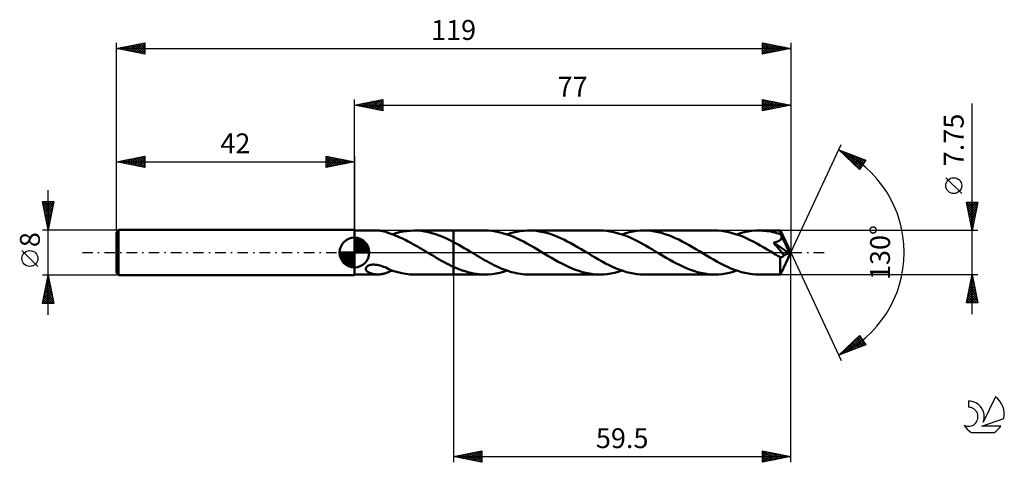
# Model space of a CAD drawing. Units: millimetres. Extents: x -17 to 157, y -37 to 41.
import ezdxf
from ezdxf.enums import TextEntityAlignment as Align

# ---------------------------------------------------------------- set-up
doc = ezdxf.new("R2010")
doc.units = ezdxf.units.MM
doc.header["$LTSCALE"] = 4.6
doc.linetypes.add('LONGDASH_DASH', pattern=[0.85, 0.4, -0.2, 0.05, -0.2])
for name, color, linetype in [('1', 4, 'CONTINUOUS'), ('2', 7, 'CONTINUOUS'), ('4', 2, 'LONGDASH_DASH'), ('CUT', 1, 'CONTINUOUS'), ('NOCUT', 7, 'CONTINUOUS'), ('SK1', 4, 'CONTINUOUS'), ('SK2', 7, 'CONTINUOUS'), ('SK4', 2, 'LONGDASH_DASH'), ('SK6', 5, 'CONTINUOUS')]:
    doc.layers.add(name, color=color, linetype=linetype)
doc.styles.get("Standard").update_dxf_attribs({"font": 'Monospac821 BT'})

msp = doc.modelspace()

# ---------------------------------------------------------------- linework, layer by layer
at = {"layer": '1', "color": 4, "linetype": 'CONTINUOUS', "lineweight": 50}
for p, q in [((42, 3.87), (46.15, 3.87)), ((42, -3.88), (42, 3.87)), ((46.26, 3.87), (46.13, 3.87)), ((46.39, 3.87), (46.26, 3.87)), ((46.52, 3.86), (46.39, 3.87)), ((46.65, 3.84), (46.52, 3.86)), ((46.78, 3.83), (46.65, 3.84)), ((46.9, 3.8), (46.78, 3.83)), ((47.03, 3.78), (46.9, 3.8)), ((47.16, 3.75), (47.03, 3.78)), ((47.28, 3.71), (47.16, 3.75)), ((47.41, 3.68), (47.28, 3.71)), ((47.53, 3.64), (47.41, 3.68)), ((47.65, 3.6), (47.53, 3.64)), ((47.77, 3.55), (47.65, 3.6)), ((47.88, 3.5), (47.77, 3.55)), ((48, 3.46), (47.88, 3.5)), ((49.32, 3.39), (49.96, 3.56)), ((49.96, 3.56), (50.6, 3.7)), ((50.6, 3.7), (51.24, 3.79)), ((51.24, 3.79), (51.88, 3.85)), ((51.88, 3.85), (52.51, 3.87)), ((53.15, 3.86), (52.51, 3.87)), ((52.57, 3.87), (59.5, 3.87)), ((53.79, 3.81), (53.15, 3.86)), ((54.42, 3.72), (53.79, 3.81)), ((55.05, 3.59), (54.42, 3.72)), ((55.69, 3.43), (55.05, 3.59)), ((65.04, 3.88), (59.5, 3.88)), ((59.5, 3.87), (59.5, 3.88)), ((59.5, 1.85), (59.5, 3.87)), ((59.5, -3.88), (59.5, 3.88)), ((65.65, 3.86), (65.04, 3.88)), ((66.27, 3.81), (65.65, 3.86)), ((66.88, 3.72), (66.27, 3.81)), ((67.49, 3.6), (66.88, 3.72)), ((68.11, 3.44), (67.49, 3.6)), ((69.81, 3.45), (70.25, 3.56)), ((70.25, 3.56), (70.68, 3.66)), ((70.68, 3.66), (71.12, 3.74)), ((71.12, 3.74), (71.55, 3.8)), ((71.55, 3.8), (71.98, 3.84)), ((71.98, 3.84), (72.42, 3.87)), ((72.42, 3.87), (72.85, 3.88)), ((73.47, 3.86), (72.85, 3.88)), ((85.31, 3.88), (72.85, 3.88)), ((74.08, 3.81), (73.47, 3.86)), ((74.69, 3.72), (74.08, 3.81)), ((75.3, 3.6), (74.69, 3.72)), ((75.91, 3.45), (75.3, 3.6)), ((85.93, 3.86), (85.31, 3.88)), ((86.54, 3.81), (85.93, 3.86)), ((87.16, 3.72), (86.54, 3.81)), ((87.78, 3.6), (87.16, 3.72)), ((88.39, 3.44), (87.78, 3.6)), ((89.87, 3.39), (90.52, 3.56)), ((90.52, 3.56), (91.17, 3.7)), ((91.17, 3.7), (91.82, 3.8)), ((91.82, 3.8), (92.47, 3.86)), ((92.47, 3.86), (93.13, 3.88)), ((93.74, 3.86), (93.13, 3.88)), ((105.59, 3.88), (93.13, 3.88)), ((94.35, 3.81), (93.74, 3.86)), ((94.97, 3.72), (94.35, 3.81)), ((95.58, 3.6), (94.97, 3.72)), ((96.19, 3.45), (95.58, 3.6)), ((106.2, 3.86), (105.59, 3.88)), ((106.81, 3.81), (106.2, 3.86)), ((107.43, 3.72), (106.81, 3.81)), ((108.04, 3.6), (107.43, 3.72)), ((108.66, 3.44), (108.04, 3.6)), ((110.15, 3.39), (110.79, 3.56)), ((110.79, 3.56), (111.44, 3.7)), ((111.44, 3.7), (112.09, 3.8)), ((112.09, 3.8), (112.75, 3.86)), ((112.75, 3.86), (113.4, 3.87)), ((113.74, 3.87), (113.4, 3.87)), ((117.16, 3.87), (113.4, 3.87)), ((114.09, 3.85), (113.74, 3.87)), ((114.43, 3.83), (114.09, 3.85)), ((114.78, 3.79), (114.43, 3.83)), ((115.12, 3.74), (114.78, 3.79)), ((115.47, 3.68), (115.12, 3.74)), ((115.81, 3.61), (115.47, 3.68)), ((116.16, 3.53), (115.81, 3.61)), ((116.5, 3.43), (116.16, 3.53)), ((117.16, 3.86), (117.16, 3.87)), ((119, 0), (117.16, 3.87)), ((117.16, 3.87), (117.16, 3.87)), ((117.16, 3.87), (117.16, 3.87)), ((117.16, 3.87), (117.16, 3.87)), ((117.16, 3.87), (117.16, 3.87)), ((117.16, 3.87), (117.16, 3.87)), ((117.16, 3.87), (117.16, 3.87)), ((117.17, 3.84), (117.16, 3.86)), ((117.17, 3.81), (117.17, 3.84)), ((117.18, 3.78), (117.17, 3.81)), ((117.18, 3.74), (117.18, 3.78)), ((117.18, 3.69), (117.18, 3.74)), ((117.19, 3.63), (117.18, 3.69)), ((117.19, 3.57), (117.19, 3.63)), ((117.19, 3.5), (117.19, 3.57)), ((119, 0), (117.19, 3.5)), ((117.19, 3.22), (117.19, 3.5)), ((48.12, 3.41), (48, 3.46)), ((48.24, 3.35), (48.12, 3.41)), ((48.24, 3.33), (48.24, 3.35)), ((48.59, 3.22), (48.24, 3.33)), ((48.94, 3.09), (48.59, 3.22)), ((48.67, 3.19), (49.32, 3.39)), ((49.29, 2.96), (48.94, 3.09)), ((49.64, 2.82), (49.29, 2.96)), ((50, 2.67), (49.64, 2.82)), ((50.35, 2.51), (50, 2.67)), ((50.7, 2.35), (50.35, 2.51)), ((51.05, 2.18), (50.7, 2.35)), ((51.4, 2), (51.05, 2.18)), ((51.75, 1.82), (51.4, 2)), ((52.1, 1.63), (51.75, 1.82)), ((56.33, 3.24), (55.69, 3.43)), ((56.96, 3.02), (56.33, 3.24)), ((57.59, 2.76), (56.96, 3.02)), ((58.23, 2.48), (57.59, 2.76)), ((58.86, 2.18), (58.23, 2.48)), ((59.5, 1.85), (58.86, 2.18)), ((59.97, 1.6), (59.5, 1.85)), ((59.5, 1.85), (59.5, 1.85)), ((59.5, 1.85), (59.5, 1.85)), ((59.5, 1.85), (59.5, 1.85)), ((68.73, 3.26), (68.11, 3.44)), ((69.35, 3.04), (68.73, 3.26)), ((68.95, 3.19), (69.38, 3.33)), ((69.97, 2.8), (69.35, 3.04)), ((69.38, 3.33), (69.81, 3.45)), ((70.59, 2.53), (69.97, 2.8)), ((71.21, 2.23), (70.59, 2.53)), ((71.83, 1.92), (71.21, 2.23)), ((72.45, 1.59), (71.83, 1.92)), ((76.52, 3.27), (75.91, 3.45)), ((77.13, 3.05), (76.52, 3.27)), ((77.74, 2.82), (77.13, 3.05)), ((78.35, 2.55), (77.74, 2.82)), ((78.96, 2.27), (78.35, 2.55)), ((79.57, 1.96), (78.96, 2.27)), ((80.18, 1.64), (79.57, 1.96)), ((89.01, 3.26), (88.39, 3.44)), ((89.63, 3.04), (89.01, 3.26)), ((89.22, 3.19), (89.87, 3.39)), ((90.25, 2.8), (89.63, 3.04)), ((90.87, 2.53), (90.25, 2.8)), ((91.48, 2.23), (90.87, 2.53)), ((92.1, 1.92), (91.48, 2.23)), ((92.72, 1.59), (92.1, 1.92)), ((96.8, 3.26), (96.19, 3.45)), ((97.41, 3.05), (96.8, 3.26)), ((98.02, 2.81), (97.41, 3.05)), ((98.62, 2.55), (98.02, 2.81)), ((99.23, 2.27), (98.62, 2.55)), ((99.84, 1.96), (99.23, 2.27)), ((100.45, 1.64), (99.84, 1.96)), ((109.27, 3.26), (108.66, 3.44)), ((109.89, 3.04), (109.27, 3.26)), ((109.49, 3.19), (110.15, 3.39)), ((110.51, 2.8), (109.89, 3.04)), ((111.12, 2.53), (110.51, 2.8)), ((111.74, 2.24), (111.12, 2.53)), ((112.37, 1.93), (111.74, 2.24)), ((112.99, 1.59), (112.37, 1.93)), ((115.95, 1.75), (116.03, 1.76)), ((116.26, 1.38), (115.95, 1.75)), ((118.74, -0.1), (115.95, 1.75)), ((116.03, 1.76), (116.11, 1.78)), ((116.11, 1.78), (116.19, 1.8)), ((116.19, 1.8), (116.27, 1.81)), ((116.27, 1.81), (116.34, 1.83)), ((116.34, 1.83), (116.42, 1.85)), ((116.42, 1.85), (116.49, 1.87)), ((116.49, 1.87), (116.56, 1.9)), ((116.85, 3.33), (116.5, 3.43)), ((116.56, 1.9), (116.63, 1.92)), ((116.63, 1.92), (116.7, 1.95)), ((116.7, 1.95), (116.77, 1.98)), ((116.77, 1.98), (116.84, 2.01)), ((116.84, 2.01), (116.9, 2.04)), ((117.19, 3.22), (116.85, 3.33)), ((116.9, 2.04), (116.97, 2.08)), ((116.97, 2.08), (117.03, 2.12)), ((117.03, 2.12), (117.08, 2.16)), ((117.08, 2.16), (117.14, 2.2)), ((117.14, 2.2), (117.19, 2.25)), ((117.22, 3.16), (117.19, 3.22)), ((117.19, 2.25), (117.23, 2.3)), ((117.25, 3.1), (117.22, 3.16)), ((117.23, 2.3), (117.27, 2.36)), ((117.28, 3.04), (117.25, 3.1)), ((117.27, 2.36), (117.31, 2.42)), ((117.31, 2.98), (117.28, 3.04)), ((117.34, 2.92), (117.31, 2.98)), ((117.31, 2.42), (117.34, 2.48)), ((117.37, 2.86), (117.34, 2.92)), ((117.34, 2.48), (117.36, 2.54)), ((117.36, 2.54), (117.38, 2.6)), ((117.39, 2.8), (117.37, 2.86)), ((117.38, 2.6), (117.39, 2.67)), ((117.98, 1.65), (117.39, 2.8)), ((117.39, 2.73), (117.39, 2.8)), ((117.39, 2.67), (117.39, 2.73)), ((52.44, 1.44), (52.1, 1.63)), ((52.79, 1.24), (52.44, 1.44)), ((53.14, 1.04), (52.79, 1.24)), ((53.5, 0.84), (53.14, 1.04)), ((53.85, 0.63), (53.5, 0.84)), ((54.2, 0.42), (53.85, 0.63)), ((54.55, 0.21), (54.2, 0.42)), ((54.9, 0), (54.55, 0.21)), ((54.96, -0.04), (54.9, 0)), ((60.45, 1.34), (59.97, 1.6)), ((60.92, 1.07), (60.45, 1.34)), ((61.39, 0.79), (60.92, 1.07)), ((61.86, 0.51), (61.39, 0.79)), ((62.33, 0.23), (61.86, 0.51)), ((62.72, -0.01), (62.33, 0.23)), ((73.08, 1.24), (72.45, 1.59)), ((73.7, 0.88), (73.08, 1.24)), ((74.31, 0.52), (73.7, 0.88)), ((74.93, 0.14), (74.31, 0.52)), ((75.56, -0.23), (74.93, 0.14)), ((80.78, 1.3), (80.18, 1.64)), ((81.39, 0.95), (80.78, 1.3)), ((82, 0.59), (81.39, 0.95)), ((82.61, 0.23), (82, 0.59)), ((83.23, -0.14), (82.61, 0.23)), ((93.34, 1.24), (92.72, 1.59)), ((93.96, 0.88), (93.34, 1.24)), ((94.59, 0.52), (93.96, 0.88)), ((95.21, 0.14), (94.59, 0.52)), ((95.83, -0.23), (95.21, 0.14)), ((101.06, 1.3), (100.45, 1.64)), ((101.66, 0.95), (101.06, 1.3)), ((102.27, 0.59), (101.66, 0.95)), ((102.88, 0.23), (102.27, 0.59)), ((103.5, -0.14), (102.88, 0.23)), ((113.6, 1.25), (112.99, 1.59)), ((114.23, 0.89), (113.6, 1.25)), ((114.85, 0.52), (114.23, 0.89)), ((115.48, 0.15), (114.85, 0.52)), ((116.1, -0.23), (115.48, 0.15)), ((116.57, 1.02), (116.26, 1.38)), ((116.86, 0.68), (116.57, 1.02)), ((117.13, 0.35), (116.86, 0.68)), ((117.37, 0.05), (117.13, 0.35)), ((117.16, -3.87), (119, 0)), ((117.6, -0.22), (117.37, 0.05)), ((118.27, 1.09), (117.98, 1.65)), ((118.43, 0.75), (118.27, 1.09)), ((118.54, 0.52), (118.43, 0.75)), ((118.61, 0.35), (118.54, 0.52)), ((118.66, 0.22), (118.61, 0.35)), ((118.7, 0.11), (118.66, 0.22)), ((118.7, 0.08), (118.69, 0.11)), ((119, 0), (118.69, 0.11)), ((118.69, 0.11), (118.7, 0.11)), ((119, 0), (118.7, 0.11)), ((118.71, 0.04), (118.7, 0.08)), ((118.72, 0.01), (118.71, 0.04)), ((118.73, -0.02), (118.72, 0.01)), ((55.03, -0.08), (54.96, -0.04)), ((55.09, -0.11), (55.03, -0.08)), ((55.15, -0.15), (55.09, -0.11)), ((55.22, -0.19), (55.15, -0.15)), ((55.28, -0.23), (55.22, -0.19)), ((55.7, -0.48), (55.28, -0.23)), ((56.13, -0.73), (55.7, -0.48)), ((56.55, -0.98), (56.13, -0.73)), ((56.97, -1.22), (56.55, -0.98)), ((57.39, -1.46), (56.97, -1.22)), ((57.82, -1.69), (57.39, -1.46)), ((58.24, -1.92), (57.82, -1.69)), ((63.12, -0.24), (62.72, -0.01)), ((63.51, -0.47), (63.12, -0.24)), ((63.9, -0.71), (63.51, -0.47)), ((64.29, -0.94), (63.9, -0.71)), ((64.68, -1.16), (64.29, -0.94)), ((65.07, -1.38), (64.68, -1.16)), ((65.46, -1.6), (65.07, -1.38)), ((65.85, -1.81), (65.46, -1.6)), ((76.16, -0.59), (75.56, -0.23)), ((76.76, -0.95), (76.16, -0.59)), ((77.37, -1.29), (76.76, -0.95)), ((77.98, -1.63), (77.37, -1.29)), ((78.59, -1.95), (77.98, -1.63)), ((83.85, -0.52), (83.23, -0.14)), ((84.47, -0.88), (83.85, -0.52)), ((85.09, -1.24), (84.47, -0.88)), ((85.71, -1.59), (85.09, -1.24)), ((86.33, -1.92), (85.71, -1.59)), ((96.44, -0.59), (95.83, -0.23)), ((97.04, -0.95), (96.44, -0.59)), ((97.65, -1.3), (97.04, -0.95)), ((98.26, -1.64), (97.65, -1.3)), ((98.86, -1.96), (98.26, -1.64)), ((104.12, -0.51), (103.5, -0.14)), ((104.74, -0.88), (104.12, -0.51)), ((105.35, -1.23), (104.74, -0.88)), ((105.97, -1.58), (105.35, -1.23)), ((106.59, -1.91), (105.97, -1.58)), ((116.27, -0.33), (116.1, -0.23)), ((116.44, -0.43), (116.27, -0.33)), ((116.61, -0.53), (116.44, -0.43)), ((116.77, -0.63), (116.61, -0.53)), ((116.94, -0.73), (116.77, -0.63)), ((117.11, -0.83), (116.94, -0.73)), ((117.16, -0.84), (117.11, -0.83)), ((117.11, -1.1), (117.11, -0.83)), ((117.11, -1.36), (117.11, -1.1)), ((117.11, -1.61), (117.11, -1.36)), ((117.11, -1.85), (117.11, -1.61)), ((117.2, -0.84), (117.16, -0.84)), ((117.25, -0.84), (117.2, -0.84)), ((117.25, -0.84), (117.29, -0.84)), ((117.29, -0.84), (117.34, -0.83)), ((117.34, -0.83), (117.38, -0.82)), ((117.38, -0.82), (117.43, -0.8)), ((117.43, -0.8), (117.48, -0.78)), ((117.48, -0.78), (117.52, -0.75)), ((117.52, -0.75), (117.57, -0.71)), ((117.57, -0.71), (117.61, -0.68)), ((117.79, -0.47), (117.6, -0.22)), ((117.61, -0.68), (117.66, -0.63)), ((117.66, -0.63), (117.7, -0.58)), ((117.7, -0.58), (117.75, -0.53)), ((117.75, -0.53), (117.79, -0.47)), ((117.79, -0.47), (118.74, -0.1)), ((118.73, -0.05), (118.73, -0.02)), ((118.74, -0.07), (118.73, -0.05)), ((118.74, -0.1), (118.74, -0.07)), ((44, -2.92), (44.01, -2.8)), ((44.03, -3.03), (44, -2.92)), ((44.01, -2.8), (44.05, -2.68)), ((44.08, -3.13), (44.03, -3.03)), ((44.05, -2.68), (44.12, -2.57)), ((44.14, -3.22), (44.08, -3.13)), ((44.12, -2.57), (44.23, -2.46)), ((44.22, -3.3), (44.14, -3.22)), ((44.29, -3.36), (44.22, -3.3)), ((44.23, -2.46), (44.36, -2.37)), ((44.37, -3.42), (44.29, -3.36)), ((44.36, -2.37), (44.51, -2.3)), ((44.46, -3.47), (44.37, -3.42)), ((44.51, -2.3), (44.67, -2.24)), ((44.67, -2.24), (44.84, -2.19)), ((44.84, -2.19), (45.04, -2.16)), ((45.04, -2.16), (45.26, -2.14)), ((45.26, -2.14), (45.49, -2.13)), ((45.74, -2.15), (45.49, -2.13)), ((46.01, -2.18), (45.74, -2.15)), ((46.28, -2.23), (46.01, -2.18)), ((46.57, -2.31), (46.28, -2.23)), ((46.85, -2.39), (46.57, -2.31)), ((47.13, -2.5), (46.85, -2.39)), ((47.41, -2.61), (47.13, -2.5)), ((47.69, -2.73), (47.41, -2.61)), ((47.96, -2.86), (47.69, -2.73)), ((47.88, -3.5), (48, -3.46)), ((48.24, -2.99), (47.96, -2.86)), ((48, -3.46), (48.12, -3.41)), ((48.12, -3.41), (48.24, -3.35)), ((48.24, -3.05), (48.24, -2.99)), ((48.24, -3.03), (48.24, -2.99)), ((48.95, -3.28), (48.24, -3.03)), ((48.24, -3.11), (48.24, -3.05)), ((48.24, -3.17), (48.24, -3.11)), ((48.24, -3.23), (48.24, -3.17)), ((48.24, -3.29), (48.24, -3.23)), ((48.24, -3.35), (48.24, -3.29)), ((48.24, -3.33), (48.31, -3.31)), ((48.31, -3.31), (48.38, -3.28)), ((48.38, -3.28), (48.45, -3.26)), ((48.45, -3.26), (48.53, -3.24)), ((48.53, -3.24), (48.6, -3.21)), ((48.6, -3.21), (48.67, -3.19)), ((49.67, -3.49), (48.95, -3.28)), ((58.66, -2.13), (58.24, -1.92)), ((59.08, -2.34), (58.66, -2.13)), ((59.5, -2.53), (59.08, -2.34)), ((59.5, -2.53), (59.5, -2.53)), ((59.5, -2.53), (59.5, -2.53)), ((59.5, -2.53), (59.5, -2.53)), ((59.5, -2.53), (59.5, -2.53)), ((59.5, -2.53), (59.5, -2.53)), ((59.5, -2.53), (59.5, -2.53)), ((60, -2.76), (59.5, -2.53)), ((59.5, -3.88), (59.5, -2.53)), ((60.51, -2.96), (60, -2.76)), ((61.01, -3.15), (60.51, -2.96)), ((61.52, -3.31), (61.01, -3.15)), ((62.02, -3.46), (61.52, -3.31)), ((62.52, -3.59), (62.02, -3.46)), ((66.24, -2.01), (65.85, -1.81)), ((66.63, -2.21), (66.24, -2.01)), ((67.02, -2.4), (66.63, -2.21)), ((67.41, -2.58), (67.02, -2.4)), ((67.8, -2.75), (67.41, -2.58)), ((67.64, -3.57), (68.29, -3.39)), ((68.2, -2.91), (67.8, -2.75)), ((68.58, -3.06), (68.2, -2.91)), ((68.29, -3.39), (68.95, -3.19)), ((68.97, -3.2), (68.58, -3.06)), ((69.36, -3.32), (68.97, -3.2)), ((69.75, -3.44), (69.36, -3.32)), ((70.14, -3.54), (69.75, -3.44)), ((79.19, -2.26), (78.59, -1.95)), ((79.8, -2.55), (79.19, -2.26)), ((80.41, -2.81), (79.8, -2.55)), ((81.02, -3.05), (80.41, -2.81)), ((81.63, -3.26), (81.02, -3.05)), ((82.24, -3.45), (81.63, -3.26)), ((82.86, -3.6), (82.24, -3.45)), ((86.95, -2.23), (86.33, -1.92)), ((87.57, -2.53), (86.95, -2.23)), ((88.19, -2.8), (87.57, -2.53)), ((87.91, -3.57), (88.57, -3.39)), ((88.81, -3.04), (88.19, -2.8)), ((88.57, -3.39), (89.22, -3.19)), ((89.42, -3.26), (88.81, -3.04)), ((90.04, -3.44), (89.42, -3.26)), ((90.66, -3.59), (90.04, -3.44)), ((99.47, -2.26), (98.86, -1.96)), ((100.08, -2.55), (99.47, -2.26)), ((100.69, -2.81), (100.08, -2.55)), ((101.3, -3.05), (100.69, -2.81)), ((101.91, -3.26), (101.3, -3.05)), ((102.53, -3.45), (101.91, -3.26)), ((103.14, -3.6), (102.53, -3.45)), ((107.21, -2.22), (106.59, -1.91)), ((107.83, -2.52), (107.21, -2.22)), ((108.45, -2.79), (107.83, -2.52)), ((108.19, -3.56), (108.84, -3.39)), ((109.06, -3.03), (108.45, -2.79)), ((108.84, -3.39), (109.49, -3.19)), ((109.68, -3.25), (109.06, -3.03)), ((110.3, -3.44), (109.68, -3.25)), ((110.92, -3.59), (110.3, -3.44)), ((117.11, -2.08), (117.11, -1.85)), ((117.11, -2.31), (117.11, -2.08)), ((117.11, -2.53), (117.11, -2.31)), ((117.11, -2.74), (117.11, -2.53)), ((117.12, -2.93), (117.11, -2.74)), ((117.12, -3.11), (117.12, -2.93)), ((117.12, -3.27), (117.12, -3.11)), ((117.13, -3.41), (117.12, -3.27)), ((117.13, -3.53), (117.13, -3.41)), ((42, -3.88), (46.15, -3.88)), ((44.56, -3.53), (44.46, -3.47)), ((44.66, -3.58), (44.56, -3.53)), ((44.77, -3.63), (44.66, -3.58)), ((44.88, -3.67), (44.77, -3.63)), ((45, -3.71), (44.88, -3.67)), ((45.13, -3.74), (45, -3.71)), ((45.25, -3.77), (45.13, -3.74)), ((45.38, -3.8), (45.25, -3.77)), ((45.5, -3.82), (45.38, -3.8)), ((45.63, -3.84), (45.5, -3.82)), ((45.75, -3.86), (45.63, -3.84)), ((45.88, -3.87), (45.75, -3.86)), ((46.01, -3.87), (45.88, -3.87)), ((46.13, -3.88), (46.01, -3.87)), ((46.13, -3.88), (46.26, -3.87)), ((46.26, -3.87), (46.39, -3.87)), ((46.39, -3.87), (46.52, -3.86)), ((46.52, -3.86), (46.65, -3.84)), ((46.65, -3.84), (46.78, -3.83)), ((46.78, -3.83), (46.9, -3.8)), ((46.9, -3.8), (47.03, -3.78)), ((47.03, -3.78), (47.16, -3.75)), ((47.16, -3.75), (47.28, -3.71)), ((47.28, -3.71), (47.41, -3.68)), ((47.41, -3.68), (47.53, -3.64)), ((47.53, -3.64), (47.65, -3.6)), ((47.65, -3.6), (47.77, -3.55)), ((47.77, -3.55), (47.88, -3.5)), ((50.39, -3.65), (49.67, -3.49)), ((51.1, -3.77), (50.39, -3.65)), ((51.81, -3.85), (51.1, -3.77)), ((52.51, -3.87), (51.81, -3.85)), ((52.57, -3.88), (59.5, -3.88)), ((59.5, -3.88), (59.5, -3.88)), ((59.5, -3.88), (65.04, -3.88)), ((63.03, -3.69), (62.52, -3.59)), ((63.53, -3.77), (63.03, -3.69)), ((64.03, -3.83), (63.53, -3.77)), ((64.53, -3.86), (64.03, -3.83)), ((65.04, -3.88), (64.53, -3.86)), ((65.04, -3.88), (65.69, -3.86)), ((65.69, -3.86), (66.34, -3.8)), ((66.34, -3.8), (66.99, -3.7)), ((66.99, -3.7), (67.64, -3.57)), ((70.53, -3.63), (70.14, -3.54)), ((70.92, -3.7), (70.53, -3.63)), ((71.3, -3.76), (70.92, -3.7)), ((71.69, -3.81), (71.3, -3.76)), ((72.07, -3.85), (71.69, -3.81)), ((72.46, -3.87), (72.07, -3.85)), ((72.85, -3.88), (72.46, -3.87)), ((72.85, -3.88), (85.31, -3.88)), ((83.47, -3.72), (82.86, -3.6)), ((84.08, -3.81), (83.47, -3.72)), ((84.69, -3.86), (84.08, -3.81)), ((85.31, -3.88), (84.69, -3.86)), ((85.31, -3.88), (85.96, -3.86)), ((85.96, -3.86), (86.61, -3.8)), ((86.61, -3.8), (87.26, -3.7)), ((87.26, -3.7), (87.91, -3.57)), ((91.27, -3.72), (90.66, -3.59)), ((91.89, -3.8), (91.27, -3.72)), ((92.51, -3.86), (91.89, -3.8)), ((93.13, -3.88), (92.51, -3.86)), ((93.13, -3.88), (105.59, -3.88)), ((103.75, -3.72), (103.14, -3.6)), ((104.36, -3.81), (103.75, -3.72)), ((104.98, -3.86), (104.36, -3.81)), ((105.59, -3.88), (104.98, -3.86)), ((105.59, -3.88), (106.23, -3.86)), ((106.23, -3.86), (106.89, -3.8)), ((106.89, -3.8), (107.54, -3.7)), ((107.54, -3.7), (108.19, -3.56)), ((111.54, -3.72), (110.92, -3.59)), ((112.16, -3.8), (111.54, -3.72)), ((112.78, -3.86), (112.16, -3.8)), ((113.4, -3.88), (112.78, -3.86)), ((113.4, -3.88), (117.16, -3.88)), ((117.13, -3.63), (117.13, -3.53)), ((117.14, -3.72), (117.13, -3.63)), ((117.14, -3.78), (117.14, -3.72)), ((117.15, -3.83), (117.14, -3.78)), ((117.15, -3.86), (117.15, -3.83)), ((117.16, -3.88), (117.15, -3.86)), ((117.16, -3.88), (117.16, -3.87)), ((117.16, -3.87), (117.16, -3.87)), ((117.16, -3.87), (117.16, -3.87)), ((117.16, -3.87), (117.16, -3.87)), ((117.16, -3.87), (117.16, -3.87)), ((117.16, -3.87), (117.16, -3.87))]:
    msp.add_line(p, q, dxfattribs=at)
at = {"layer": '2', "color": 7, "linetype": 'CONTINUOUS', "lineweight": 25}
for p, q in [((42, 3.87), (42, 27)), ((42, 26), (47, 27)), ((42.45, 25.91), (42.68, 26.14)), ((42.61, 26.12), (42.91, 25.82)), ((42.81, 25.84), (43.21, 26.24)), ((42.96, 26.19), (43.44, 25.71)), ((43.16, 25.77), (43.74, 26.35)), ((43.31, 26.26), (43.97, 25.61)), ((43.51, 25.7), (44.27, 26.45)), ((43.67, 26.33), (44.5, 25.5)), ((43.87, 25.63), (44.8, 26.56)), ((44.02, 26.4), (45.03, 25.39)), ((44.22, 25.56), (45.33, 26.67)), ((44.37, 26.47), (45.56, 25.29)), ((44.57, 25.49), (45.86, 26.77)), ((44.73, 26.55), (46.09, 25.18)), ((44.93, 25.41), (46.39, 26.88)), ((45.08, 26.62), (46.62, 25.08)), ((45.28, 25.34), (46.92, 26.98)), ((45.44, 26.69), (47, 25.12)), ((45.64, 25.27), (47, 26.64)), ((45.79, 26.76), (47, 25.55)), ((45.99, 25.2), (47, 26.21)), ((46.14, 26.83), (47, 25.97)), ((46.5, 26.9), (47, 26.4)), ((46.85, 26.97), (47, 26.82)), ((47, 27), (47, 25)), ((114, 25), (114, 27)), ((114, 27), (119, 26)), ((114, 26.87), (114.11, 26.98)), ((114, 26.44), (114.46, 26.91)), ((114, 26.85), (115.54, 25.31)), ((114, 26.02), (114.82, 26.84)), ((114, 25.6), (115.17, 26.77)), ((114, 25.17), (115.52, 26.7)), ((114, 26.43), (115.19, 25.24)), ((114.32, 25.06), (115.88, 26.62)), ((114.35, 26.93), (115.9, 25.38)), ((114.85, 25.17), (116.23, 26.55)), ((114.88, 26.82), (116.25, 25.45)), ((115.38, 25.28), (116.58, 26.48)), ((115.41, 26.72), (116.61, 25.52)), ((115.91, 25.38), (116.94, 26.41)), ((115.94, 26.61), (116.96, 25.59)), ((116.44, 25.49), (117.29, 26.34)), ((116.47, 26.51), (117.31, 25.66)), ((116.97, 25.59), (117.65, 26.27)), ((117, 26.4), (117.67, 25.73)), ((117.5, 25.7), (118, 26.2)), ((117.53, 26.29), (118.02, 25.8)), ((118.03, 25.81), (118.35, 26.13)), ((118.06, 26.19), (118.37, 25.87)), ((118.59, 26.08), (118.73, 25.95)), ((119, 27), (119, 0)), ((151, -10.88), (151, 26.27)), ((42, 26), (119, 26)), ((47, 25), (42, 26)), ((42.1, 25.98), (42.15, 26.03)), ((42.25, 26.05), (42.38, 25.92)), ((46.34, 25.13), (47, 25.79)), ((46.7, 25.06), (47, 25.36)), ((119, 26), (114, 25)), ((114, 26), (114.84, 25.17)), ((114, 25.58), (114.48, 25.1)), ((114, 25.16), (114.13, 25.03)), ((118.56, 25.91), (118.71, 26.06)), ((119, 0), (127.87, 19.03)), ((127.45, 18.13), (132.22, 16.31)), ((131.15, 14.62), (127.45, 18.13)), ((127.65, 17.94), (127.73, 18.02)), ((127.86, 17.74), (128.03, 17.91)), ((128.04, 17.9), (131.22, 14.72)), ((128.08, 17.53), (128.34, 17.79)), ((128.3, 17.32), (128.65, 17.67)), ((128.52, 17.12), (128.95, 17.55)), ((128.73, 17.64), (131.38, 14.99)), ((128.73, 16.91), (129.26, 17.44)), ((129.42, 17.38), (131.55, 15.25)), ((128.95, 16.7), (129.57, 17.32)), ((129.17, 16.5), (129.88, 17.2)), ((129.39, 16.29), (130.18, 17.09)), ((129.61, 16.08), (130.49, 16.97)), ((129.82, 15.88), (130.8, 16.85)), ((130.04, 15.67), (131.1, 16.73)), ((130.1, 17.12), (131.71, 15.51)), ((130.26, 15.46), (131.41, 16.62)), ((130.48, 15.26), (131.72, 16.5)), ((130.69, 15.05), (132.03, 16.38)), ((130.79, 16.85), (131.88, 15.77)), ((130.91, 14.84), (131.95, 15.88)), ((132.22, 16.31), (131.15, 14.62)), ((131.47, 16.59), (132.04, 16.03)), ((132.16, 16.33), (132.2, 16.29)), ((131.13, 14.64), (131.23, 14.73)), ((149.15, 10.4), (146.35, 13.2)), ((151, 3.87), (150, 8.87)), ((150, 8.87), (152, 8.87)), ((150.06, 8.56), (150.38, 8.87)), ((150.13, 8.21), (150.8, 8.87)), ((150.2, 7.86), (151.22, 8.87)), ((150.22, 8.87), (151.7, 7.39)), ((150.27, 7.5), (151.65, 8.87)), ((150.35, 7.15), (151.98, 8.78)), ((150.65, 8.87), (151.77, 7.75)), ((152, 8.87), (151, 3.87)), ((151.07, 8.87), (151.85, 8.1)), ((151.49, 8.87), (151.92, 8.45)), ((151.92, 8.87), (151.99, 8.81)), ((150.05, 8.62), (151.63, 7.04)), ((150.16, 8.09), (151.56, 6.69)), ((150.26, 7.56), (151.49, 6.33)), ((150.37, 7.03), (151.42, 5.98)), ((150.42, 6.79), (151.88, 8.25)), ((150.49, 6.44), (151.77, 7.72)), ((150.56, 6.09), (151.66, 7.19)), ((150.47, 6.5), (151.35, 5.63)), ((150.58, 5.97), (151.28, 5.27)), ((150.63, 5.73), (151.56, 6.66)), ((150.69, 5.44), (151.21, 4.92)), ((150.7, 5.38), (151.45, 6.13)), ((150.77, 5.03), (151.35, 5.6)), ((152, 3.87), (117.19, 3.87)), ((150.79, 4.91), (151.14, 4.56)), ((150.84, 4.67), (151.24, 5.07)), ((150.9, 4.38), (151.07, 4.21)), ((150.91, 4.32), (151.13, 4.54)), ((150.98, 3.97), (151.03, 4.01)), ((119, -37), (119, 0)), ((119, 0), (127.87, -19.03)), ((59.5, -3.88), (59.5, -37)), ((117.19, -3.88), (152, -3.88)), ((150, -8.88), (151, -3.88)), ((150.62, -5.77), (151.25, -5.14)), ((150.73, -5.24), (151.18, -4.79)), ((150.8, -4.86), (151.3, -5.35)), ((150.83, -4.71), (151.11, -4.43)), ((150.87, -4.51), (151.19, -4.82)), ((150.94, -4.18), (151.04, -4.08)), ((150.94, -4.15), (151.08, -4.29)), ((151, -3.88), (152, -8.88)), ((150.09, -8.43), (151.61, -6.91)), ((150.2, -7.89), (151.54, -6.55)), ((150.3, -7.36), (151.47, -6.2)), ((150.41, -6.83), (151.39, -5.85)), ((150.45, -6.63), (151.83, -8)), ((150.51, -6.3), (151.32, -5.49)), ((150.52, -6.27), (151.72, -7.47)), ((150.59, -5.92), (151.61, -6.94)), ((150.66, -5.57), (151.51, -6.41)), ((150.73, -5.21), (151.4, -5.88)), ((150.06, -8.88), (151.68, -7.26)), ((150.1, -8.39), (150.58, -8.88)), ((150.17, -8.04), (151, -8.88)), ((150.24, -7.69), (151.43, -8.88)), ((150.31, -7.33), (151.85, -8.88)), ((150.38, -6.98), (151.93, -8.53)), ((150.49, -8.88), (151.75, -7.62)), ((150.91, -8.88), (151.82, -7.97)), ((151.34, -8.88), (151.89, -8.32)), ((151.76, -8.88), (151.96, -8.68)), ((152, -8.88), (150, -8.88)), ((150.03, -8.75), (150.15, -8.88)), ((127.45, -18.13), (131.15, -14.62)), ((128, -17.92), (131.21, -14.71)), ((128.68, -17.66), (131.37, -14.97)), ((129.37, -17.4), (131.54, -15.23)), ((130.05, -17.13), (131.7, -15.49)), ((130.13, -15.58), (131.23, -16.68)), ((130.35, -15.38), (131.54, -16.57)), ((130.57, -15.17), (131.85, -16.45)), ((130.79, -14.96), (132.16, -16.33)), ((131, -14.76), (131.64, -15.4)), ((131.15, -14.62), (132.22, -16.31)), ((132.22, -16.31), (127.45, -18.13)), ((128.39, -17.24), (128.78, -17.62)), ((128.61, -17.03), (129.08, -17.5)), ((128.83, -16.82), (129.39, -17.39)), ((129.04, -16.62), (129.7, -17.27)), ((129.26, -16.41), (130, -17.15)), ((129.48, -16.2), (130.31, -17.04)), ((129.7, -16), (130.62, -16.92)), ((129.91, -15.79), (130.93, -16.8)), ((130.74, -16.87), (131.86, -15.75)), ((131.42, -16.61), (132.03, -16.01)), ((132.11, -16.35), (132.19, -16.27)), ((127.52, -18.06), (127.55, -18.09)), ((127.74, -17.86), (127.85, -17.97)), ((127.96, -17.65), (128.16, -17.86)), ((128.17, -17.44), (128.47, -17.74)), ((59.5, -36), (64.5, -35)), ((59.5, -36), (119, -36)), ((64.5, -37), (59.5, -36)), ((59.65, -35.97), (59.73, -36.05)), ((59.72, -36.04), (59.83, -35.93)), ((60.01, -35.9), (60.26, -36.15)), ((60.08, -36.12), (60.37, -35.83)), ((60.36, -35.83), (60.79, -36.26)), ((60.43, -36.19), (60.9, -35.72)), ((60.71, -35.76), (61.32, -36.36)), ((60.78, -36.26), (61.43, -35.61)), ((61.07, -35.69), (61.85, -36.47)), ((61.14, -36.33), (61.96, -35.51)), ((61.42, -35.62), (62.38, -36.58)), ((61.49, -36.4), (62.49, -35.4)), ((61.77, -35.55), (62.91, -36.68)), ((61.84, -36.47), (63.02, -35.3)), ((62.13, -35.47), (63.44, -36.79)), ((62.2, -36.54), (63.55, -35.19)), ((62.48, -35.4), (63.97, -36.89)), ((62.55, -36.61), (64.08, -35.08)), ((62.84, -35.33), (64.5, -37)), ((62.91, -36.68), (64.5, -35.09)), ((63.19, -35.26), (64.5, -36.57)), ((63.26, -36.75), (64.5, -35.51)), ((63.54, -35.19), (64.5, -36.15)), ((63.61, -36.82), (64.5, -35.93)), ((63.9, -35.12), (64.5, -35.72)), ((63.97, -36.89), (64.5, -36.36)), ((64.25, -35.05), (64.5, -35.3)), ((64.5, -35), (64.5, -37)), ((114, -37), (114, -35)), ((114, -35), (119, -36)), ((114, -35.19), (114.16, -35.03)), ((114, -35.09), (115.59, -36.68)), ((114, -35.61), (114.51, -35.1)), ((114, -36.04), (114.86, -35.17)), ((114, -36.46), (115.22, -35.24)), ((114, -36.89), (115.57, -35.31)), ((114, -35.51), (115.24, -36.75)), ((114, -35.94), (114.89, -36.82)), ((119, -36), (114, -37)), ((114, -36.36), (114.53, -36.89)), ((114.39, -36.92), (115.93, -35.39)), ((114.42, -35.08), (115.95, -36.61)), ((114.92, -36.82), (116.28, -35.46)), ((114.95, -35.19), (116.3, -36.54)), ((115.45, -36.71), (116.63, -35.53)), ((115.48, -35.3), (116.65, -36.47)), ((115.98, -36.6), (116.99, -35.6)), ((116.01, -35.4), (117.01, -36.4)), ((116.51, -36.5), (117.34, -35.67)), ((116.54, -35.51), (117.36, -36.33)), ((117.04, -36.39), (117.69, -35.74)), ((117.07, -35.61), (117.71, -36.26)), ((117.57, -36.29), (118.05, -35.81)), ((117.6, -35.72), (118.07, -36.19)), ((118.1, -36.18), (118.4, -35.88)), ((118.13, -35.83), (118.42, -36.12)), ((118.63, -36.07), (118.75, -35.95)), ((118.66, -35.93), (118.77, -36.05)), ((64.32, -36.96), (64.5, -36.78)), ((114, -36.79), (114.18, -36.96))]:
    msp.add_line(p, q, dxfattribs=at)
msp.add_circle((147.75, 11.8), 1.4, dxfattribs=at)
msp.add_arc((119, 0), 20, 295, 65, dxfattribs=at)
at = {"layer": '4', "color": 2, "linetype": 'LONGDASH_DASH', "lineweight": 25}
msp.add_line((42, 0), (119, 0), dxfattribs=at)
at = {"layer": 'CUT', "color": 1, "linetype": 'CONTINUOUS', "lineweight": 25}
for p, q in [((117.19, 3.87), (59.5, 3.87)), ((59.5, 3.87), (59.5, 0)), ((119, 0), (117.19, 3.87)), ((59.5, 0), (119, 0))]:
    msp.add_line(p, q, dxfattribs=at)
at = {"layer": 'NOCUT', "color": 7, "linetype": 'CONTINUOUS', "lineweight": 25}
for p, q in [((59.5, 3.87), (42, 3.87)), ((42, 3.87), (42, 0)), ((59.5, 0), (59.5, 3.88)), ((59.5, 3.88), (59.5, 3.87)), ((59.5, 3.87), (59.5, 0)), ((59.5, 3.87), (59.5, 0)), ((42, 0), (59.5, 0))]:
    msp.add_line(p, q, dxfattribs=at)
at = {"layer": 'SK1', "color": 4, "linetype": 'CONTINUOUS', "lineweight": 50}
for p, q in [((0.4, 4), (0, 3.6)), ((0, 3.6), (0, -3.6)), ((42, 4), (0.4, 4)), ((0.4, 4), (0.4, -4)), ((42, 0), (42, 2.62)), ((42, 2.56), (42.07, 2.62)), ((42, 2.19), (42.41, 2.59)), ((42, 2.56), (44.56, 0)), ((42, 1.81), (42.71, 2.53)), ((42, 1.44), (42.99, 2.43)), ((42, 1.07), (43.24, 2.31)), ((42, 2.19), (44.19, 0)), ((42, 0.7), (43.47, 2.17)), ((42, 0.33), (43.68, 2.01)), ((42, 1.81), (43.81, 0)), ((42.04, 0), (43.88, 1.83)), ((42.32, 2.6), (44.6, 0.32)), ((42.8, 2.5), (44.5, 0.8)), ((43.56, 2.11), (44.11, 1.56)), ((42, 0), (39.38, 0)), ((39.38, -0.07), (39.44, 0)), ((39.41, -0.41), (39.81, 0)), ((39.47, -0.71), (40.19, 0)), ((39.57, -0.99), (40.56, 0)), ((39.69, -1.24), (40.93, 0)), ((39.73, 0), (42, -2.27)), ((39.83, -1.47), (41.3, 0)), ((39.99, -1.68), (41.67, 0)), ((40.1, 0), (42, -1.9)), ((40.47, 0), (42, -1.53)), ((40.84, 0), (42, -1.16)), ((41.22, 0), (42, -0.78)), ((41.59, 0), (42, -0.41)), ((41.96, 0), (42, -0.04)), ((42, 1.44), (43.44, 0)), ((42, 1.07), (43.07, 0)), ((42, 0.7), (42.7, 0)), ((42, 0.33), (42.33, 0)), ((42, 0), (44.62, 0)), ((42, -2.62), (42, 0)), ((42.41, 0), (44.05, 1.64)), ((42.78, 0), (44.21, 1.42)), ((43.16, 0), (44.34, 1.19)), ((43.53, 0), (44.45, 0.93)), ((43.9, 0), (44.54, 0.65)), ((44.27, 0), (44.6, 0.33)), ((39.38, -0.02), (41.98, -2.62)), ((39.41, -0.42), (41.58, -2.59)), ((39.55, -0.93), (41.07, -2.45)), ((40.17, -1.88), (42, -0.04)), ((40.36, -2.05), (42, -0.41)), ((40.58, -2.21), (42, -0.78)), ((40.81, -2.34), (42, -1.16)), ((41.07, -2.45), (42, -1.53)), ((41.35, -2.54), (42, -1.9)), ((41.67, -2.6), (42, -2.27)), ((0, -3.6), (0.4, -4)), ((0.4, -4), (42, -4))]:
    msp.add_line(p, q, dxfattribs=at)
for start, end in [(90, 180), (0, 90), (180, 270), (270, 0)]:
    msp.add_arc((42, 0), 2.62, start, end, dxfattribs=at)
at = {"layer": 'SK2', "color": 7, "linetype": 'CONTINUOUS', "lineweight": 25}
for p, q in [((0, 8), (0, 37)), ((0, 36), (5, 37)), ((1.71, 35.66), (2.57, 36.51)), ((2.07, 35.59), (3.1, 36.62)), ((2.42, 35.52), (3.63, 36.73)), ((2.44, 36.49), (3.66, 35.27)), ((2.77, 35.45), (4.16, 36.83)), ((2.79, 36.56), (4.19, 35.16)), ((3.13, 35.37), (4.69, 36.94)), ((3.15, 36.63), (4.72, 35.06)), ((3.48, 35.3), (5, 36.82)), ((3.5, 36.7), (5, 35.2)), ((3.85, 36.77), (5, 35.62)), ((4.21, 36.84), (5, 36.05)), ((4.56, 36.91), (5, 36.47)), ((4.91, 36.98), (5, 36.9)), ((5, 37), (5, 35)), ((114, 35), (114, 37)), ((114, 37), (119, 36)), ((114, 36.69), (114.26, 36.95)), ((114, 36.26), (114.62, 36.88)), ((114, 35.84), (114.97, 36.81)), ((114, 35.41), (115.32, 36.74)), ((114, 36.61), (115.34, 35.27)), ((114.01, 35), (115.68, 36.66)), ((114.04, 36.99), (115.7, 35.34)), ((114.54, 35.11), (116.03, 36.59)), ((114.58, 36.88), (116.05, 35.41)), ((115.07, 35.21), (116.38, 36.52)), ((115.11, 36.78), (116.4, 35.48)), ((115.64, 36.67), (116.76, 35.55)), ((116.17, 36.57), (117.11, 35.62)), ((119, 37), (119, 0)), ((0, 36), (119, 36)), ((5, 35), (0, 36)), ((0.3, 35.94), (0.45, 36.09)), ((0.32, 36.06), (0.48, 35.9)), ((0.65, 35.87), (0.98, 36.2)), ((0.67, 36.13), (1.01, 35.8)), ((1.01, 35.8), (1.51, 36.3)), ((1.02, 36.2), (1.54, 35.69)), ((1.36, 35.73), (2.04, 36.41)), ((1.38, 36.28), (2.07, 35.59)), ((1.73, 36.35), (2.6, 35.48)), ((2.09, 36.42), (3.13, 35.37)), ((3.84, 35.23), (5, 36.4)), ((4.19, 35.16), (5, 35.97)), ((4.54, 35.09), (5, 35.55)), ((4.9, 35.02), (5, 35.12)), ((114, 36.19), (114.99, 35.2)), ((119, 36), (114, 35)), ((114, 35.76), (114.64, 35.13)), ((114, 35.34), (114.28, 35.06)), ((115.61, 35.32), (116.74, 36.45)), ((116.14, 35.43), (117.09, 36.38)), ((116.67, 35.53), (117.44, 36.31)), ((116.7, 36.46), (117.46, 35.69)), ((117.2, 35.64), (117.8, 36.24)), ((117.23, 36.35), (117.82, 35.76)), ((117.73, 35.75), (118.15, 36.17)), ((117.76, 36.25), (118.17, 35.83)), ((118.26, 35.85), (118.5, 36.1)), ((118.29, 36.14), (118.52, 35.9)), ((118.79, 35.96), (118.86, 36.03)), ((118.82, 36.04), (118.88, 35.98)), ((0, 4), (0, 17)), ((0, 16), (5, 17)), ((0, 16), (42, 16)), ((5, 15), (0, 16)), ((0.25, 15.95), (0.38, 16.08)), ((0.27, 16.05), (0.4, 15.92)), ((0.6, 15.88), (0.91, 16.18)), ((0.62, 16.12), (0.93, 15.81)), ((0.96, 15.81), (1.44, 16.29)), ((0.97, 16.19), (1.46, 15.71)), ((1.31, 15.74), (1.97, 16.39)), ((1.33, 16.27), (1.99, 15.6)), ((1.66, 15.67), (2.5, 16.5)), ((1.68, 16.34), (2.52, 15.5)), ((2.02, 15.6), (3.03, 16.61)), ((2.04, 16.41), (3.05, 15.39)), ((2.37, 15.53), (3.56, 16.71)), ((2.39, 16.48), (3.58, 15.28)), ((2.72, 15.46), (4.09, 16.82)), ((2.74, 16.55), (4.11, 15.18)), ((3.08, 15.38), (4.62, 16.92)), ((3.1, 16.62), (4.64, 15.07)), ((3.43, 15.31), (5, 16.88)), ((3.45, 16.69), (5, 15.14)), ((3.79, 15.24), (5, 16.46)), ((3.8, 16.76), (5, 15.56)), ((4.14, 15.17), (5, 16.03)), ((4.16, 16.83), (5, 15.99)), ((4.51, 16.9), (5, 16.41)), ((4.86, 16.97), (5, 16.84)), ((5, 17), (5, 15)), ((37, 15), (37, 17)), ((37, 17), (42, 16)), ((37, 16.64), (37.3, 16.94)), ((37, 16.88), (38.57, 15.31)), ((37, 16.21), (37.66, 16.87)), ((37, 15.79), (38.01, 16.8)), ((37, 15.36), (38.36, 16.73)), ((37, 16.46), (38.21, 15.24)), ((37, 16.03), (37.86, 15.17)), ((42, 16), (37, 15)), ((37.07, 15.01), (38.72, 16.66)), ((37.38, 16.92), (38.92, 15.38)), ((37.6, 15.12), (39.07, 16.59)), ((37.91, 16.82), (39.27, 15.45)), ((38.14, 15.23), (39.42, 16.52)), ((38.44, 16.71), (39.63, 15.53)), ((38.67, 15.33), (39.78, 16.44)), ((38.97, 16.61), (39.98, 15.6)), ((39.2, 15.44), (40.13, 16.37)), ((39.5, 16.5), (40.33, 15.67)), ((39.73, 15.55), (40.48, 16.3)), ((40.03, 16.39), (40.69, 15.74)), ((40.26, 15.65), (40.84, 16.23)), ((40.56, 16.29), (41.04, 15.81)), ((40.79, 15.76), (41.19, 16.16)), ((41.09, 16.18), (41.39, 15.88)), ((41.32, 15.86), (41.54, 16.09)), ((41.62, 16.08), (41.75, 15.95)), ((41.85, 15.97), (41.9, 16.02)), ((42, 17), (42, 4)), ((4.49, 15.1), (5, 15.61)), ((4.85, 15.03), (5, 15.18)), ((37, 15.61), (37.51, 15.1)), ((37, 15.18), (37.15, 15.03)), ((-12, -11), (-12, 11)), ((-12, 4), (-13, 9)), ((-13, 9), (-11, 9)), ((-12.97, 8.87), (-11.35, 7.25)), ((-12.94, 8.7), (-12.64, 9)), ((-12.87, 8.35), (-12.22, 9)), ((-12.8, 7.99), (-11.79, 9)), ((-12.73, 7.64), (-11.37, 9)), ((-12.68, 9), (-11.28, 7.6)), ((-12.66, 7.29), (-11.01, 8.93)), ((-12.25, 9), (-11.21, 7.96)), ((-11, 9), (-12, 4)), ((-11.83, 9), (-11.14, 8.31)), ((-11.4, 9), (-11.07, 8.66)), ((-12.87, 8.34), (-11.42, 6.9)), ((-12.76, 7.81), (-11.49, 6.54)), ((-12.66, 7.28), (-11.56, 6.19)), ((-12.59, 6.93), (-11.12, 8.4)), ((-12.52, 6.58), (-11.23, 7.87)), ((-12.44, 6.22), (-11.33, 7.34)), ((-12.55, 6.75), (-11.63, 5.83)), ((-12.44, 6.22), (-11.7, 5.48)), ((-12.37, 5.87), (-11.44, 6.81)), ((-12.34, 5.69), (-11.77, 5.13)), ((-12.3, 5.52), (-11.54, 6.28)), ((-12.23, 5.16), (-11.65, 5.75)), ((-12.16, 4.81), (-11.76, 5.22)), ((-13, 4), (0, 4)), ((-12.23, 5.16), (-11.85, 4.77)), ((-12.13, 4.63), (-11.92, 4.42)), ((-12.09, 4.46), (-11.86, 4.69)), ((-12.02, 4.1), (-11.97, 4.16)), ((-12.02, 4.1), (-11.99, 4.07)), ((-13.85, -2.45), (-16.65, 0.35)), ((-12, -4), (-13, -4)), ((-13, -9), (-12, -4)), ((-12.3, -5.51), (-11.8, -5.01)), ((-12.23, -5.14), (-11.66, -5.72)), ((-12.2, -4.98), (-11.87, -4.65)), ((-12.16, -4.79), (-11.76, -5.19)), ((-12.09, -4.45), (-11.94, -4.3)), ((-12.09, -4.44), (-11.87, -4.66)), ((-12.02, -4.08), (-11.97, -4.13)), ((0, -4), (-12, -4)), ((-12, -4), (-11, -9)), ((-12.83, -8.16), (-11.44, -6.78)), ((-12.73, -7.63), (-11.52, -6.42)), ((-12.62, -7.1), (-11.59, -6.07)), ((-12.58, -6.91), (-11.13, -8.37)), ((-12.51, -6.57), (-11.66, -5.72)), ((-12.51, -6.56), (-11.23, -7.84)), ((-12.44, -6.21), (-11.34, -7.31)), ((-12.41, -6.04), (-11.73, -5.36)), ((-12.37, -5.85), (-11.44, -6.78)), ((-12.3, -5.5), (-11.55, -6.25)), ((-12.94, -8.69), (-11.37, -7.13)), ((-12.94, -8.68), (-12.62, -9)), ((-12.87, -8.33), (-12.19, -9)), ((-12.82, -9), (-11.3, -7.48)), ((-12.79, -7.97), (-11.77, -9)), ((-12.72, -7.62), (-11.34, -9)), ((-12.65, -7.27), (-11.02, -8.9)), ((-12.4, -9), (-11.23, -7.84)), ((-11.97, -9), (-11.16, -8.19)), ((-11.55, -9), (-11.09, -8.54)), ((-11, -9), (-13, -9)), ((-11.12, -9), (-11.02, -8.9))]:
    msp.add_line(p, q, dxfattribs=at)
msp.add_circle((-15.25, -1.05), 1.4, dxfattribs=at)
at = {"layer": 'SK4', "color": 2, "linetype": 'LONGDASH_DASH', "lineweight": 25}
msp.add_line((-6, 0), (125, 0), dxfattribs=at)
at = {"layer": 'SK6', "color": 5, "linetype": 'CONTINUOUS', "lineweight": 25}
for p, q in [((155.13, -25.48), (152.94, -29.94)), ((150.34, -26.18), (150.34, -27.29)), ((152.68, -30.64), (156.6, -29.28)), ((156.04, -30.64), (152.68, -30.64)), ((150.8, -31.72), (154.94, -31.72))]:
    msp.add_line(p, q, dxfattribs=at)
for centre, radius, start, end in [((152.87, -28.53), 3.8, 348.7239, 53.4691), ((150.35, -28.97), 1.68, 243.4215, 90.3602), ((150.36, -28.95), 2.76, 338.9379, 90.4446), ((152.87, -28.53), 3.8, 210.5484, 236.978), ((152.87, -28.53), 3.8, 303.022, 326.3732)]:
    msp.add_arc(centre, radius, start, end, dxfattribs=at)

# ---------------------------------------------------------------- texts
at = {"layer": '2', "color": 7, "linetype": 'CONTINUOUS', "lineweight": 25}
for s, p in [('77', (80.5, 27.5)), ('59.5', (89.25, -34.5))]:
    msp.add_text(s, height=3.5, dxfattribs=at).set_placement(p, align=Align.CENTER)
for s, p in [('7.75', (149.5, 19.85)), ('130°', (136.5, 0))]:
    msp.add_text(s, height=3.5, rotation=90, dxfattribs=at).set_placement(p, align=Align.CENTER)
at = {"layer": 'SK2', "color": 7, "linetype": 'CONTINUOUS', "lineweight": 25}
for s, p in [('119', (59.5, 37.5)), ('42', (21, 17.5))]:
    msp.add_text(s, height=3.5, dxfattribs=at).set_placement(p, align=Align.CENTER)
msp.add_text('8', height=3.5, rotation=90, dxfattribs=at).set_placement((-13.5, 2.27), align=Align.CENTER)

doc.saveas('drawing.dxf')
